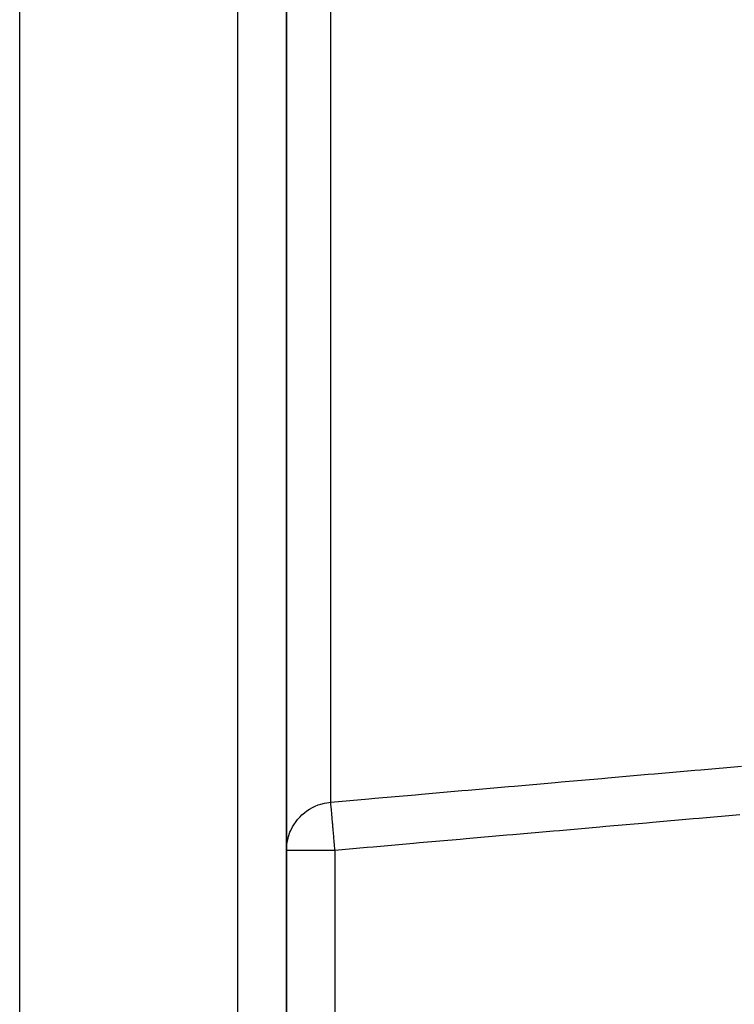
# Model space of a CAD drawing. Units: millimetres. Extents: x -362 to 574, y -381 to 381.
# Drawn here: x -81 to -52, y -71 to -30 of the extents above; entities that cross this region are included whole.
import ezdxf

# ---------------------------------------------------------------- set-up
doc = ezdxf.new("R2010")
doc.units = ezdxf.units.MM
doc.linetypes.add('DASHED', pattern=[9.652, 8.128, -1.524])
doc.layers.add('nevidi', color=4, linetype='DASHED')

msp = doc.modelspace()

# ---------------------------------------------------------------- linework, layer by layer
at = {"color": 2}
for p, q in [((-70, -97.942), (-70, -3.369)), ((-70, -3.369), (-70, -97.942)), ((-81, -100), (-81, -11.005)), ((-69.935, -63.671), (-69.915, -63.6)), ((-70, -64.009), (-70, -64.175)), ((-70, -64.175), (-70, -64.009)), ((-69.984, -63.921), (-69.974, -63.857)), ((-69.998, -64.175), (-70, -64.175))]:
    msp.add_line(p, q, dxfattribs=at)
at = {"layer": 'nevidi', "color": 7, "linetype": 'Continuous'}
for p, q in [((-72, -100), (-72, 0)), ((-68.174, -62.187), (-68.174, -4.361)), ((-69.974, -63.857), (-69.935, -63.671)), ((-69.999, -64.12), (-69.984, -63.921)), ((-68, -64.175), (-68, -93.988))]:
    msp.add_line(p, q, dxfattribs=at)
for points in [[(-68.174, -62.187), (-66.605, -62.05), (-66.357, -62.028), (-64.684, -61.881), (-64.436, -61.859), (-62.763, -61.713), (-62.515, -61.691), (-60.842, -61.544), (-60.594, -61.522), (-58.922, -61.376), (-58.673, -61.354), (-57.001, -61.207), (-56.752, -61.186), (-55.08, -61.039), (-54.832, -61.017), (-53.159, -60.87), (-52.911, -60.849), (-51.238, -60.702)], [(-69.915, -63.6), (-69.855, -63.43), (-69.822, -63.353), (-69.745, -63.2), (-69.698, -63.12), (-69.607, -62.987), (-69.543, -62.906), (-69.442, -62.793), (-69.362, -62.714), (-69.254, -62.621), (-69.157, -62.547), (-69.046, -62.474), (-68.931, -62.409), (-68.821, -62.355), (-68.69, -62.302), (-68.582, -62.266), (-68.436, -62.227), (-68.334, -62.208), (-68.174, -62.187)], [(-68, -64.175), (-68.008, -64.085), (-68.015, -64), (-68.019, -63.953), (-68.031, -63.823), (-68.037, -63.748), (-68.041, -63.703), (-68.053, -63.567), (-68.059, -63.503), (-68.063, -63.46), (-68.075, -63.322), (-68.079, -63.27), (-68.083, -63.229), (-68.095, -63.092), (-68.099, -63.051), (-68.102, -63.013), (-68.113, -62.881), (-68.116, -62.85), (-68.119, -62.816), (-68.13, -62.692), (-68.132, -62.671), (-68.134, -62.641), (-68.144, -62.529), (-68.145, -62.517), (-68.148, -62.491), (-68.156, -62.395), (-68.157, -62.39), (-68.158, -62.369), (-68.165, -62.293), (-68.165, -62.291), (-68.166, -62.277), (-68.171, -62.224), (-68.171, -62.223), (-68.172, -62.215), (-68.174, -62.188)], [(-51.312, -62.711), (-52.985, -62.858), (-53.233, -62.879), (-54.906, -63.026), (-55.154, -63.048), (-56.827, -63.195), (-57.075, -63.216), (-58.747, -63.363), (-58.996, -63.385), (-60.668, -63.532), (-60.917, -63.553), (-62.589, -63.7), (-62.837, -63.722), (-64.51, -63.869), (-64.758, -63.89), (-66.431, -64.037), (-66.679, -64.059), (-68, -64.175)], [(-68, -64.175), (-68.095, -64.175), (-68.188, -64.175), (-68.362, -64.175), (-68.453, -64.175), (-68.623, -64.175), (-68.709, -64.175), (-68.872, -64.175), (-68.953, -64.175), (-69.105, -64.175), (-69.18, -64.175), (-69.317, -64.175), (-69.385, -64.175), (-69.507, -64.175), (-69.566, -64.175), (-69.669, -64.175), (-69.718, -64.175), (-69.801, -64.175), (-69.84, -64.175), (-69.901, -64.175), (-69.928, -64.175), (-69.967, -64.175), (-69.982, -64.175), (-69.998, -64.175)]]:
    msp.add_lwpolyline(points, dxfattribs=at)

doc.saveas('drawing.dxf')
